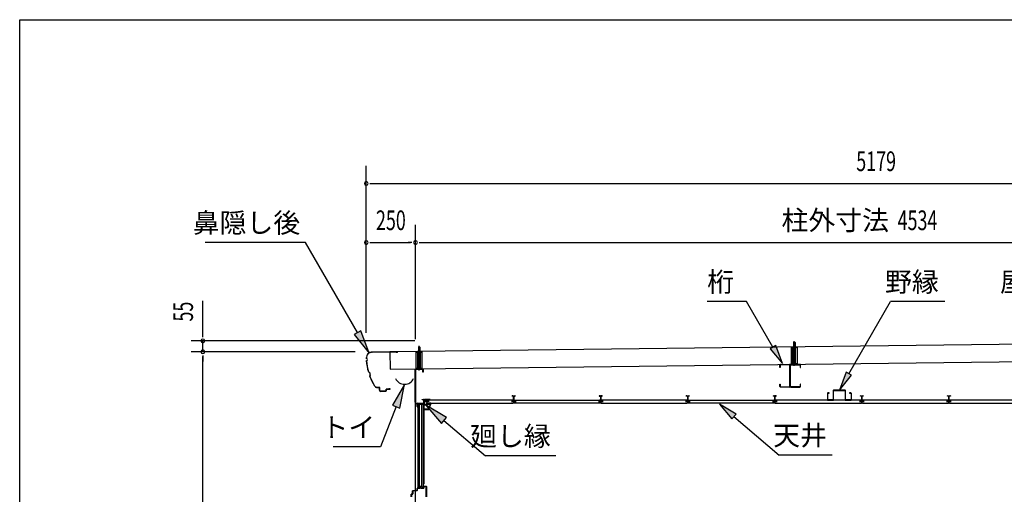
# Model space of a CAD drawing. Extents: x 543 to 20478, y 226 to 14052.
# Drawn here: x 543 to 5543, y 11641 to 14052 of the extents above; entities that cross this region are included whole.
import ezdxf
from ezdxf.enums import TextEntityAlignment as Align

# ---------------------------------------------------------------- set-up
doc = ezdxf.new("R2010")
doc.units = 0
doc.header["$LTSCALE"] = 50
doc.header["$MEASUREMENT"] = 0
doc.linetypes.add('1PL-S', pattern=[4, 2.5, -0.5, 0.5, -0.5])
doc.linetypes.add('HIDE-S', pattern=[1, 0.5, -0.5])
doc.layers.get('0').update_dxf_attribs({"linetype": 'CONTINUOUS'})
for name, color, linetype in [('002', 4, 'CONTINUOUS'), ('020', 3, 'CONTINUOUS'), ('109', 3, 'CONTINUOUS'), ('172', 3, 'CONTINUOUS'), ('1PL-S2', 1, '1PL-S'), ('223', 3, 'CONTINUOUS'), ('417', 3, 'CONTINUOUS'), ('503', 3, 'CONTINUOUS'), ('534', 4, 'CONTINUOUS'), ('545', 4, 'CONTINUOUS'), ('546', 4, 'CONTINUOUS'), ('571', 3, 'CONTINUOUS'), ('HIDE-S2', 1, 'HIDE-S'), ('HIKIDASHI', 6, 'CONTINUOUS'), ('SUNPOU', 4, 'CONTINUOUS'), ('U1', 3, 'CONTINUOUS'), ('U3', 6, 'CONTINUOUS'), ('WAKUSEN-01', 50, 'CONTINUOUS'), ('YANE', 3, 'CONTINUOUS')]:
    doc.layers.add(name, color=color, linetype=linetype)
doc.styles.add('00', font='ROMANS', dxfattribs={"width": 0.666667, "bigfont": 'BIGFONT'})
doc.styles.add('01', font='ROMANS', dxfattribs={"height": 3, "bigfont": 'BIGFONT'})

msp = doc.modelspace()

# ---------------------------------------------------------------- linework, layer by layer
at = {"color": 0, "linetype": 'ByBlock'}
msp.add_circle((4476, 12388.5), 2.5, dxfattribs=at)
for start, end in [(0.7007, 180.7007), (180.7007, 0.7007)]:
    msp.add_arc((4476, 12388.5), 1.25, start, end, dxfattribs=at)
at = {"layer": '002'}
msp.add_line((2552.7, 9611.2), (2552.7, 12275.2), dxfattribs=at)
at = {"layer": '020'}
for p, q in [((2551.2, 12108.9), (2551.2, 12274.2)), ((2552.7, 12274.2), (2552.7, 12108.9)), ((2554.2, 12277.2), (2589.2, 12277.2)), ((2589.2, 12275.7), (2554.2, 12275.7)), ((2590.7, 12262.2), (2590.7, 12274.2)), ((2592.2, 12262.2), (2590.7, 12262.2)), ((2592.2, 12274.2), (2592.2, 12262.2)), ((2560.9, 12097.3), (2552.5, 12105.7)), ((2553.5, 12106.8), (2561.9, 12098.4)), ((2562.7, 12086.5), (2562.7, 12102)), ((2564.2, 12103.5), (2593.7, 12103.5)), ((2593.7, 12102), (2564.7, 12102)), ((2586.7, 12121.5), (2586.7, 12123)), ((2586.7, 12123), (2593.7, 12123)), ((2593.7, 12121.5), (2586.7, 12121.5)), ((2595.2, 12105), (2595.2, 12120)), ((2596.7, 12120), (2596.7, 12105)), ((2561.2, 12086.5), (2561.2, 12096.6)), ((2564.2, 12101.5), (2564.2, 12086.5))]:
    msp.add_line(p, q, dxfattribs=at)
for centre, radius, start, end in [((2554.2, 12274.2), 3, 90, 180), ((2554.2, 12274.2), 1.5, 90, 180), ((2589.2, 12274.2), 3, 0, 90), ((2589.2, 12274.2), 1.5, 0, 90), ((2555.7, 12108.9), 4.5, 180, 225), ((2555.7, 12108.9), 3, 180, 225), ((2564.2, 12102), 1.5, 90, 180), ((2564.7, 12101.5), 0.5, 90, 180), ((2593.7, 12120), 3, 0, 90), ((2593.7, 12120), 1.5, 0, 90), ((2593.7, 12105), 1.5, 270, 360), ((2593.7, 12105), 3, 270, 0), ((2560.2, 12096.6), 1, 360, 45), ((2562.7, 12086.5), 1.5, 180, 0), ((2560.2, 12096.6), 2.5, 360, 45)]:
    msp.add_arc(centre, radius, start, end, dxfattribs=at)
at = {"layer": '109'}
for p, q in [((4403.8, 12285.7), (4403.8, 12297.4)), ((4405.4, 12285.7), (4403.8, 12285.7)), ((4405.4, 12297.4), (4405.4, 12285.7)), ((4407.1, 12300.7), (4453, 12300.7)), ((4453, 12299.1), (4407.1, 12299.1)), ((4454.7, 12189), (4454.7, 12297.4)), ((4456.3, 12297.4), (4456.3, 12189)), ((4456.3, 12297.4), (4456.3, 12189)), ((4457.9, 12189), (4457.9, 12297.4)), ((4505.5, 12300.7), (4459.6, 12300.7)), ((4459.6, 12299.1), (4505.5, 12299.1)), ((4507.2, 12297.4), (4507.2, 12285.7)), ((4507.2, 12285.7), (4508.8, 12285.7)), ((4508.8, 12285.7), (4508.8, 12297.4)), ((4403.8, 12189), (4403.8, 12200.7)), ((4403.8, 12200.7), (4405.4, 12200.7)), ((4405.4, 12200.7), (4405.4, 12189)), ((4407.1, 12187.3), (4453, 12187.3)), ((4453, 12185.7), (4407.1, 12185.7)), ((4505.5, 12187.3), (4459.6, 12187.3)), ((4459.6, 12185.7), (4505.5, 12185.7)), ((4508.8, 12200.7), (4507.2, 12200.7)), ((4507.2, 12200.7), (4507.2, 12189)), ((4508.8, 12189), (4508.8, 12200.7))]:
    msp.add_line(p, q, dxfattribs=at)
for centre, radius, start, end in [((4407.1, 12297.4), 3.3, 90, 180), ((4407.1, 12297.4), 1.7, 90, 180), ((4453, 12297.4), 3.3, 360, 90), ((4453, 12297.4), 1.7, 0, 90), ((4459.6, 12297.4), 3.3, 90, 180), ((4459.6, 12297.4), 1.7, 90, 180), ((4505.5, 12297.4), 3.3, 0, 90), ((4505.5, 12297.4), 1.7, 0, 90), ((4407.1, 12189), 3.3, 180, 270), ((4407.1, 12189), 1.7, 180, 270), ((4453, 12189), 3.3, 270, 0), ((4453, 12189), 1.7, 270, 360), ((4459.6, 12189), 3.3, 180, 270), ((4459.6, 12189), 1.7, 180, 270), ((4505.5, 12189), 3.3, 270, 0), ((4505.5, 12189), 1.7, 270, 360)]:
    msp.add_arc(centre, radius, start, end, dxfattribs=at)
at = {"layer": '172'}
for p, q in [((2624, 12104.7), (2607, 12101.7)), ((2607, 12101.7), (2613, 12096.7)), ((2617.8, 12102.1), (2624.1, 12103.2)), ((2618.5, 12101.4), (2617.8, 12102.1)), ((2631, 12104.7), (2624, 12104.7)), ((2624.1, 12103.2), (2629.5, 12103.2)), ((2629.5, 12103.2), (2629.5, 12100.7)), ((2631, 12098.2), (2631, 12104.7)), ((2597.5, 12075), (2597.5, 12071.7)), ((2597.5, 12071.7), (2620, 12071.7)), ((2599, 12073.2), (2599, 12075)), ((2619, 12073.2), (2599, 12073.2)), ((2612.2, 12100.6), (2615.4, 12101.2)), ((2613, 12100), (2612.2, 12100.6)), ((2613, 12096.7), (2613, 12100)), ((2617.2, 12100.6), (2617.3, 12100.5)), ((2629.5, 12098.5), (2619, 12073.2)), ((2623.2, 12100.7), (2620, 12100.7)), ((2620, 12071.7), (2631, 12098.2)), ((2620.2, 12099.2), (2623.2, 12099.2)), ((2629.5, 12100.7), (2626.2, 12100.7)), ((2626.2, 12099.2), (2629.5, 12099.2)), ((2629.5, 12099.2), (2629.5, 12098.5))]:
    msp.add_line(p, q, dxfattribs=at)
for centre, radius, start, end in [((2598.2, 12075), 0.75, 0, 180), ((2615.7, 12099.2), 2, 42.9889, 100.008), ((2620.2, 12103.2), 4, 222.9889, 270), ((2620, 12102.7), 2, 222.9889, 270), ((2623.2, 12100), 0.75, 270, 90), ((2626.2, 12100), 0.75, 90, 270)]:
    msp.add_arc(centre, radius, start, end, dxfattribs=at)
at = {"layer": '1PL-S2'}
for p, q in [((4476.3, 12293.8), (4476.3, 12421.4)), ((2571.2, 12270.3), (2571.2, 12397.9))]:
    msp.add_line(p, q, dxfattribs=at)
at = {"layer": '223'}
for p, q in [((2461.6, 12364.9), (2332.8, 12363.4)), ((2332.8, 12362.8), (2461.6, 12364.3)), ((2461.6, 12364.3), (2455.2, 12364.3)), ((2455.2, 12364.3), (2455.2, 12363.7)), ((2455.2, 12363.7), (2461.6, 12363.7)), ((2302.6, 12332.4), (2302.6, 12331)), ((2303.2, 12331.6), (2303.2, 12332.4)), ((2368.4, 12184.4), (2358.2, 12184.3)), ((2358.2, 12183.7), (2368.4, 12183.8)), ((2369.4, 12182.8), (2369.6, 12169.4)), ((2370.2, 12169.4), (2370, 12182.8)), ((2403, 12164.8), (2375.2, 12164.5)), ((2375.2, 12163.9), (2403, 12164.2)), ((2403.9, 12174.2), (2404, 12165.8)), ((2404.6, 12165.8), (2404.5, 12174.2)), ((2423.9, 12176.1), (2405.5, 12175.8)), ((2405.5, 12175.2), (2423.9, 12175.5)), ((2423.9, 12176.7), (2417.5, 12176.6)), ((2417.5, 12176.6), (2417.5, 12176)), ((2417.5, 12176), (2423.9, 12176.1))]:
    msp.add_line(p, q, dxfattribs=at)
for centre, radius, start, end in [((2333.2, 12332.8), 30.6, 90.7007, 180.7007), ((2333.2, 12332.8), 30, 90.7007, 180.7007), ((2461.6, 12364.3), 0.6, 270.7007, 90.7007), ((2302.7, 12325), 6, 270.7007, 90.7007), ((2603.8, 12347), 302.4, 185.3048, 196.0967), ((2302.7, 12325), 6.6, 276.338, 85.4848), ((2603.8, 12347), 301.8, 185.4222, 196.0379), ((2308.4, 12248.8), 15.1, 325.5279, 71.2427), ((2308.4, 12248.8), 15.7, 326.6766, 70.0939), ((2603.8, 12347), 302.4, 200.6739, 210.9971), ((2603.8, 12347), 301.8, 200.7327, 210.9971), ((2358, 12199.3), 15.6, 210.9971, 270.7007), ((2358, 12199.3), 15, 210.9971, 270.7007), ((2368.4, 12182.8), 1.6, 0.7007, 90.7007), ((2368.4, 12182.8), 1, 0.7007, 90.7007), ((2375.2, 12169.5), 5.6, 180.7007, 270.7007), ((2375.2, 12169.5), 5, 180.7007, 270.7007), ((2403, 12165.8), 1.6, 270.7007, 0.7007), ((2403, 12165.8), 1, 270.7007, 0.7007), ((2405.5, 12174.2), 1.6, 90.7007, 180.7007), ((2405.5, 12174.2), 1, 90.7007, 180.7007), ((2423.9, 12176.1), 0.6, 270.7007, 90.7007)]:
    msp.add_arc(centre, radius, start, end, dxfattribs=at)
at = {"layer": '417'}
for p, q in [((2538.2, 11643.7), (2538.2, 11657.7)), ((2539.2, 11657.7), (2539.2, 11643.7)), ((2540.2, 11659.7), (2559.7, 11659.7)), ((2559.7, 11658.7), (2540.2, 11658.7)), ((2560.7, 11660.7), (2560.7, 11669.7)), ((2561.7, 11669.7), (2561.7, 11660.7)), ((2562.7, 11671.7), (2573.7, 11671.7)), ((2574.4, 11670.7), (2562.7, 11670.7)), ((2573.7, 11671.7), (2574.8, 11675.6)), ((2575.7, 11674.9), (2574.4, 11670.7)), ((2577.9, 11670.7), (2576.6, 11674.9)), ((2577.5, 11675.6), (2578.7, 11671.7)), ((2592.7, 11670.7), (2577.9, 11670.7)), ((2578.7, 11671.7), (2592.7, 11671.7)), ((2593.7, 11672.7), (2593.7, 11679.7)), ((2594.7, 11679.7), (2594.7, 11672.7)), ((2595.7, 11681.7), (2606.7, 11681.7)), ((2606.7, 11680.7), (2595.7, 11680.7)), ((2607.7, 11627.7), (2607.7, 11679.7)), ((2608.7, 11679.7), (2608.7, 11627.7)), ((2531.2, 11627.7), (2531.2, 11640.7)), ((2532.2, 11640.7), (2532.2, 11627.7)), ((2533.2, 11642.7), (2537.2, 11642.7)), ((2537.2, 11641.7), (2533.2, 11641.7))]:
    msp.add_line(p, q, dxfattribs=at)
for centre, radius, start, end in [((2540.2, 11657.7), 2, 90, 180), ((2540.2, 11657.7), 1, 90, 180), ((2559.7, 11660.7), 2, 270, 0), ((2559.7, 11660.7), 1, 270, 0), ((2562.7, 11669.7), 2, 90, 180), ((2562.7, 11669.7), 1, 90, 180), ((2576.3, 11675.2), 1.5, 94.4371, 163.3008), ((2576.2, 11674.8), 0.5, 16.6992, 163.3008), ((2576, 11675.2), 1.5, 16.6992, 85.5629), ((2592.7, 11672.7), 2, 270, 0), ((2592.7, 11672.7), 1, 270, 0), ((2595.7, 11679.7), 2, 90, 180), ((2595.7, 11679.7), 1, 90, 180), ((2606.7, 11679.7), 2, 360, 90), ((2606.7, 11679.7), 1, 0, 90), ((2533.2, 11640.7), 2, 90, 180), ((2533.2, 11640.7), 1, 90, 180), ((2537.2, 11643.7), 2, 270, 0), ((2537.2, 11643.7), 1, 270, 0)]:
    msp.add_arc(centre, radius, start, end, dxfattribs=at)
at = {"layer": '503'}
for p, q in [((4644.5, 12153.1), (4644.5, 12121.3)), ((4646.1, 12121.3), (4646.1, 12153.1)), ((4654.5, 12155.7), (4647.1, 12155.7)), ((4647.1, 12154.1), (4654.5, 12154.1)), ((4654.5, 12154.1), (4654.5, 12155.7)), ((4674.5, 12167.6), (4674.5, 12121.3)), ((4676.1, 12121.3), (4676.1, 12167.6)), ((4733.9, 12170.2), (4677.1, 12170.2)), ((4677.1, 12168.6), (4733.9, 12168.6)), ((4734.9, 12167.6), (4734.9, 12121.3)), ((4736.5, 12121.3), (4736.5, 12167.6)), ((4763.9, 12155.7), (4756.5, 12155.7)), ((4756.5, 12155.7), (4756.5, 12154.1)), ((4756.5, 12154.1), (4763.9, 12154.1)), ((4764.9, 12153.1), (4764.9, 12121.3)), ((4766.5, 12121.3), (4766.5, 12153.1)), ((4673.5, 12120.3), (4647.1, 12120.3)), ((4647.1, 12118.7), (4673.5, 12118.7)), ((4763.9, 12120.3), (4737.5, 12120.3)), ((4737.5, 12118.7), (4763.9, 12118.7))]:
    msp.add_line(p, q, dxfattribs=at)
for centre, radius, start, end in [((4647.1, 12153.1), 2.6, 90, 180), ((4647.1, 12153.1), 1, 90, 180), ((4677.1, 12167.6), 2.6, 90, 180), ((4677.1, 12167.6), 1, 90, 180), ((4733.9, 12167.6), 2.6, 0, 90), ((4733.9, 12167.6), 1, 360, 90), ((4763.9, 12153.1), 2.6, 0, 90), ((4763.9, 12153.1), 1, 360, 90), ((4647.1, 12121.3), 2.6, 180, 270), ((4647.1, 12121.3), 1, 180, 270), ((4673.5, 12121.3), 1, 270, 360), ((4673.5, 12121.3), 2.6, 270, 0), ((4737.5, 12121.3), 2.6, 180, 270), ((4737.5, 12121.3), 1, 180, 270), ((4763.9, 12121.3), 2.6, 270, 0), ((4763.9, 12121.3), 1, 270, 0)]:
    msp.add_arc(centre, radius, start, end, dxfattribs=at)
at = {"layer": '534'}
for p, q in [((3042.3, 12112.9), (3050.1, 12112.9)), ((3061.1, 12112.3), (3042.3, 12112.3)), ((3042.3, 12112.3), (3061.1, 12112.3)), ((3061.1, 12111.7), (3042.3, 12111.7)), ((3044.2, 12138.7), (3044.2, 12141)), ((3044.8, 12138.7), (3044.2, 12138.7)), ((3044.8, 12141), (3044.8, 12138.7)), ((3046.3, 12140.3), (3044.9, 12141)), ((3045.2, 12141.6), (3046.5, 12140.8)), ((3047, 12140.7), (3050.1, 12140.7)), ((3050.1, 12140.1), (3047, 12140.1)), ((3051.1, 12123.8), (3051.1, 12139.1)), ((3051.1, 12113.9), (3051.1, 12117.5)), ((3051.7, 12139.1), (3051.7, 12123.8)), ((3051.7, 12123.8), (3051.7, 12139.1)), ((3051.7, 12117.5), (3051.7, 12113.9)), ((3051.7, 12113.9), (3051.7, 12117.5)), ((3052.3, 12139.1), (3052.3, 12123.8)), ((3052.3, 12117.5), (3052.3, 12113.9)), ((3053.3, 12140.7), (3056.3, 12140.7)), ((3056.3, 12140.1), (3053.3, 12140.1)), ((3053.3, 12112.9), (3061.1, 12112.9)), ((3056.8, 12140.8), (3058.1, 12141.6)), ((3058.4, 12141), (3057.1, 12140.3)), ((3058.6, 12138.7), (3058.6, 12141)), ((3059.2, 12138.7), (3058.6, 12138.7)), ((3059.2, 12141), (3059.2, 12138.7)), ((3492.1, 12112.9), (3484.3, 12112.9)), ((3484.3, 12112.3), (3503.1, 12112.3)), ((3503.1, 12112.3), (3484.3, 12112.3)), ((3484.3, 12111.7), (3503.1, 12111.7)), ((3486.2, 12141), (3486.2, 12138.7)), ((3486.2, 12138.7), (3486.8, 12138.7)), ((3486.8, 12138.7), (3486.8, 12141)), ((3486.9, 12141), (3488.3, 12140.3)), ((3488.5, 12140.8), (3487.2, 12141.6)), ((3492.1, 12140.7), (3489, 12140.7)), ((3489, 12140.1), (3492.1, 12140.1)), ((3493.1, 12139.1), (3493.1, 12123.8)), ((3493.1, 12117.5), (3493.1, 12113.9)), ((3493.7, 12123.8), (3493.7, 12139.1)), ((3493.7, 12139.1), (3493.7, 12123.8)), ((3493.7, 12113.9), (3493.7, 12117.5)), ((3493.7, 12117.5), (3493.7, 12113.9)), ((3494.3, 12123.8), (3494.3, 12139.1)), ((3494.3, 12113.9), (3494.3, 12117.5)), ((3498.3, 12140.7), (3495.3, 12140.7)), ((3495.3, 12140.1), (3498.3, 12140.1)), ((3503.1, 12112.9), (3495.3, 12112.9)), ((3500.1, 12141.6), (3498.8, 12140.8)), ((3499.1, 12140.3), (3500.4, 12141)), ((3500.6, 12141), (3500.6, 12138.7)), ((3500.6, 12138.7), (3501.2, 12138.7)), ((3501.2, 12138.7), (3501.2, 12141)), ((3926.3, 12112.9), (3934.1, 12112.9)), ((3945.1, 12112.3), (3926.3, 12112.3)), ((3926.3, 12112.3), (3945.1, 12112.3)), ((3945.1, 12111.7), (3926.3, 12111.7)), ((3928.2, 12138.7), (3928.2, 12141)), ((3928.8, 12138.7), (3928.2, 12138.7)), ((3928.8, 12141), (3928.8, 12138.7)), ((3930.3, 12140.3), (3928.9, 12141)), ((3929.2, 12141.6), (3930.5, 12140.8)), ((3931, 12140.7), (3934.1, 12140.7)), ((3934.1, 12140.1), (3931, 12140.1)), ((3935.1, 12123.8), (3935.1, 12139.1)), ((3935.1, 12113.9), (3935.1, 12117.5)), ((3935.7, 12139.1), (3935.7, 12123.8)), ((3935.7, 12123.8), (3935.7, 12139.1)), ((3935.7, 12117.5), (3935.7, 12113.9)), ((3935.7, 12113.9), (3935.7, 12117.5)), ((3936.3, 12139.1), (3936.3, 12123.8)), ((3936.3, 12117.5), (3936.3, 12113.9)), ((3937.3, 12140.7), (3940.3, 12140.7)), ((3940.3, 12140.1), (3937.3, 12140.1)), ((3937.3, 12112.9), (3945.1, 12112.9)), ((3940.8, 12140.8), (3942.1, 12141.6)), ((3942.4, 12141), (3941.1, 12140.3)), ((3942.6, 12138.7), (3942.6, 12141)), ((3943.2, 12138.7), (3942.6, 12138.7)), ((3943.2, 12141), (3943.2, 12138.7)), ((4376.1, 12112.9), (4368.3, 12112.9)), ((4368.3, 12112.3), (4387.1, 12112.3)), ((4387.1, 12112.3), (4368.3, 12112.3)), ((4368.3, 12111.7), (4387.1, 12111.7)), ((4370.2, 12141), (4370.2, 12138.7)), ((4370.2, 12138.7), (4370.8, 12138.7)), ((4370.8, 12138.7), (4370.8, 12141)), ((4370.9, 12141), (4372.3, 12140.3)), ((4372.5, 12140.8), (4371.2, 12141.6)), ((4376.1, 12140.7), (4373, 12140.7)), ((4373, 12140.1), (4376.1, 12140.1)), ((4377.1, 12139.1), (4377.1, 12123.8)), ((4377.1, 12117.5), (4377.1, 12113.9)), ((4377.7, 12139.1), (4377.7, 12123.8)), ((4377.7, 12123.8), (4377.7, 12139.1)), ((4377.7, 12117.5), (4377.7, 12113.9)), ((4377.7, 12113.9), (4377.7, 12117.5)), ((4378.3, 12123.8), (4378.3, 12139.1)), ((4378.3, 12113.9), (4378.3, 12117.5)), ((4382.3, 12140.7), (4379.3, 12140.7)), ((4379.3, 12140.1), (4382.3, 12140.1)), ((4387.1, 12112.9), (4379.3, 12112.9)), ((4384.1, 12141.6), (4382.8, 12140.8)), ((4383.1, 12140.3), (4384.4, 12141)), ((4384.6, 12141), (4384.6, 12138.7)), ((4384.6, 12138.7), (4385.2, 12138.7)), ((4385.2, 12138.7), (4385.2, 12141)), ((4810.3, 12112.9), (4818.1, 12112.9)), ((4829.1, 12112.3), (4810.3, 12112.3)), ((4810.3, 12112.3), (4829.1, 12112.3)), ((4829.1, 12111.7), (4810.3, 12111.7)), ((4812.2, 12138.7), (4812.2, 12141)), ((4812.8, 12138.7), (4812.2, 12138.7)), ((4812.8, 12141), (4812.8, 12138.7)), ((4814.3, 12140.3), (4812.9, 12141)), ((4813.2, 12141.6), (4814.5, 12140.8)), ((4815, 12140.7), (4818.1, 12140.7)), ((4818.1, 12140.1), (4815, 12140.1)), ((4819.1, 12123.8), (4819.1, 12139.1)), ((4819.1, 12113.9), (4819.1, 12117.5)), ((4819.7, 12139.1), (4819.7, 12123.8)), ((4819.7, 12123.8), (4819.7, 12139.1)), ((4819.7, 12117.5), (4819.7, 12113.9)), ((4819.7, 12113.9), (4819.7, 12117.5)), ((4820.3, 12139.1), (4820.3, 12123.8)), ((4820.3, 12117.5), (4820.3, 12113.9)), ((4821.3, 12140.7), (4824.3, 12140.7)), ((4824.3, 12140.1), (4821.3, 12140.1)), ((4821.3, 12112.9), (4829.1, 12112.9)), ((4824.8, 12140.8), (4826.1, 12141.6)), ((4826.4, 12141), (4825.1, 12140.3)), ((4826.6, 12138.7), (4826.6, 12141)), ((4827.2, 12138.7), (4826.6, 12138.7)), ((4827.2, 12141), (4827.2, 12138.7)), ((5252.3, 12112.9), (5260.1, 12112.9)), ((5271.1, 12112.3), (5252.3, 12112.3)), ((5252.3, 12112.3), (5271.1, 12112.3)), ((5271.1, 12111.7), (5252.3, 12111.7)), ((5254.2, 12138.7), (5254.2, 12141)), ((5254.8, 12138.7), (5254.2, 12138.7)), ((5254.8, 12141), (5254.8, 12138.7)), ((5256.3, 12140.3), (5254.9, 12141)), ((5255.2, 12141.6), (5256.5, 12140.8)), ((5257, 12140.7), (5260.1, 12140.7)), ((5260.1, 12140.1), (5257, 12140.1)), ((5261.1, 12123.8), (5261.1, 12139.1)), ((5261.1, 12113.9), (5261.1, 12117.5)), ((5261.7, 12139.1), (5261.7, 12123.8)), ((5261.7, 12123.8), (5261.7, 12139.1)), ((5261.7, 12117.5), (5261.7, 12113.9)), ((5261.7, 12113.9), (5261.7, 12117.5)), ((5262.3, 12139.1), (5262.3, 12123.8)), ((5262.3, 12117.5), (5262.3, 12113.9)), ((5263.3, 12140.7), (5266.3, 12140.7)), ((5266.3, 12140.1), (5263.3, 12140.1)), ((5263.3, 12112.9), (5271.1, 12112.9)), ((5266.8, 12140.8), (5268.1, 12141.6)), ((5268.4, 12141), (5267.1, 12140.3)), ((5268.6, 12138.7), (5268.6, 12141)), ((5269.2, 12138.7), (5268.6, 12138.7)), ((5269.2, 12141), (5269.2, 12138.7))]:
    msp.add_line(p, q, dxfattribs=at)
for centre, radius, start, end in [((3042.3, 12112.3), 0.6, 90, 270), ((3044.9, 12141), 0.7, 61.6526, 180), ((3044.9, 12141), 0.1, 61.6526, 180), ((3047, 12141.7), 1.6, 241.6526, 270), ((3047, 12141.7), 1, 241.6526, 270), ((3051.7, 12120.7), 2.5, 117.2029, 242.7971), ((3051.7, 12120.7), 1.9, 117.2029, 242.7971), ((3050.1, 12139.1), 1.6, 0, 90), ((3050.1, 12139.1), 1, 0, 90), ((3050.1, 12113.9), 1, 270, 0), ((3050.1, 12113.9), 1.6, 270, 0), ((3050.1, 12123.8), 1, 297.2029, 0), ((3050.1, 12117.5), 1, 0, 62.7971), ((3050.1, 12123.8), 1.6, 297.2029, 0), ((3050.1, 12117.5), 1.6, 0, 62.7971), ((3053.3, 12139.1), 1.6, 90, 180), ((3053.3, 12123.8), 1.6, 180, 242.7971), ((3053.3, 12117.5), 1.6, 117.2029, 180), ((3053.3, 12113.9), 1.6, 180, 270), ((3053.3, 12139.1), 1, 90, 180), ((3053.3, 12123.8), 1, 180, 242.7971), ((3053.3, 12117.5), 1, 117.2029, 180), ((3053.3, 12113.9), 1, 180, 270), ((3051.7, 12120.7), 1.9, 297.2029, 62.7971), ((3051.7, 12120.7), 2.5, 297.2029, 62.7971), ((3056.3, 12141.7), 1, 270, 298.3474), ((3056.3, 12141.7), 1.6, 270, 298.3474), ((3058.5, 12141), 0.7, 0, 118.3474), ((3058.5, 12141), 0.1, 0, 118.3474), ((3061.1, 12112.3), 0.6, 270, 90), ((3484.3, 12112.3), 0.6, 90, 270), ((3486.9, 12141), 0.7, 61.6526, 180), ((3486.9, 12141), 0.1, 61.6526, 180), ((3489, 12141.7), 1.6, 241.6526, 270), ((3489, 12141.7), 1, 241.6526, 270), ((3493.7, 12120.7), 2.5, 117.2029, 242.7971), ((3493.7, 12120.7), 1.9, 117.2029, 242.7971), ((3492.1, 12139.1), 1.6, 0, 90), ((3492.1, 12139.1), 1, 0, 90), ((3492.1, 12113.9), 1.6, 270, 0), ((3492.1, 12113.9), 1, 270, 0), ((3492.1, 12123.8), 1, 297.2029, 0), ((3492.1, 12117.5), 1, 0, 62.7971), ((3492.1, 12123.8), 1.6, 297.2029, 0), ((3492.1, 12117.5), 1.6, 0, 62.7971), ((3495.3, 12139.1), 1.6, 90, 180), ((3495.3, 12123.8), 1.6, 180, 242.7971), ((3495.3, 12117.5), 1.6, 117.2029, 180), ((3495.3, 12113.9), 1.6, 180, 270), ((3495.3, 12139.1), 1, 90, 180), ((3495.3, 12123.8), 1, 180, 242.7971), ((3495.3, 12117.5), 1, 117.2029, 180), ((3495.3, 12113.9), 1, 180, 270), ((3493.7, 12120.7), 1.9, 297.2029, 62.7971), ((3493.7, 12120.7), 2.5, 297.2029, 62.7971), ((3498.3, 12141.7), 1, 270, 298.3474), ((3498.3, 12141.7), 1.6, 270, 298.3474), ((3500.5, 12141), 0.7, 0, 118.3474), ((3500.5, 12141), 0.1, 0, 118.3474), ((3503.1, 12112.3), 0.6, 270, 90), ((3926.3, 12112.3), 0.6, 90, 270), ((3928.9, 12141), 0.7, 61.6526, 180), ((3928.9, 12141), 0.1, 61.6526, 180), ((3931, 12141.7), 1.6, 241.6526, 270), ((3931, 12141.7), 1, 241.6526, 270), ((3935.7, 12120.7), 2.5, 117.2029, 242.7971), ((3935.7, 12120.7), 1.9, 117.2029, 242.7971), ((3934.1, 12139.1), 1.6, 0, 90), ((3934.1, 12139.1), 1, 0, 90), ((3934.1, 12113.9), 1, 270, 0), ((3934.1, 12113.9), 1.6, 270, 0), ((3934.1, 12123.8), 1, 297.2029, 0), ((3934.1, 12117.5), 1, 0, 62.7971), ((3934.1, 12123.8), 1.6, 297.2029, 0), ((3934.1, 12117.5), 1.6, 0, 62.7971), ((3937.3, 12139.1), 1.6, 90, 180), ((3937.3, 12123.8), 1.6, 180, 242.7971), ((3937.3, 12117.5), 1.6, 117.2029, 180), ((3937.3, 12113.9), 1.6, 180, 270), ((3937.3, 12139.1), 1, 90, 180), ((3937.3, 12123.8), 1, 180, 242.7971), ((3937.3, 12117.5), 1, 117.2029, 180), ((3937.3, 12113.9), 1, 180, 270), ((3935.7, 12120.7), 1.9, 297.2029, 62.7971), ((3935.7, 12120.7), 2.5, 297.2029, 62.7971), ((3940.3, 12141.7), 1, 270, 298.3474), ((3940.3, 12141.7), 1.6, 270, 298.3474), ((3942.5, 12141), 0.7, 0, 118.3474), ((3942.5, 12141), 0.1, 0, 118.3474), ((3945.1, 12112.3), 0.6, 270, 90), ((4368.3, 12112.3), 0.6, 90, 270), ((4370.9, 12141), 0.7, 61.6526, 180), ((4370.9, 12141), 0.1, 61.6526, 180), ((4373, 12141.7), 1.6, 241.6526, 270), ((4373, 12141.7), 1, 241.6526, 270), ((4377.7, 12120.7), 2.5, 117.2029, 242.7971), ((4377.7, 12120.7), 1.9, 117.2029, 242.7971), ((4376.1, 12139.1), 1.6, 0, 90), ((4376.1, 12139.1), 1, 0, 90), ((4376.1, 12113.9), 1, 270, 0), ((4376.1, 12113.9), 1.6, 270, 0), ((4376.1, 12123.8), 1, 297.2029, 0), ((4376.1, 12117.5), 1, 0, 62.7971), ((4376.1, 12123.8), 1.6, 297.2029, 0), ((4376.1, 12117.5), 1.6, 0, 62.7971), ((4379.3, 12139.1), 1.6, 90, 180), ((4379.3, 12123.8), 1.6, 180, 242.7971), ((4379.3, 12117.5), 1.6, 117.2029, 180), ((4379.3, 12113.9), 1.6, 180, 270), ((4379.3, 12139.1), 1, 90, 180), ((4379.3, 12123.8), 1, 180, 242.7971), ((4379.3, 12117.5), 1, 117.2029, 180), ((4379.3, 12113.9), 1, 180, 270), ((4377.7, 12120.7), 1.9, 297.2029, 62.7971), ((4377.7, 12120.7), 2.5, 297.2029, 62.7971), ((4382.3, 12141.7), 1, 270, 298.3474), ((4382.3, 12141.7), 1.6, 270, 298.3474), ((4384.5, 12141), 0.7, 0, 118.3474), ((4384.5, 12141), 0.1, 0, 118.3474), ((4387.1, 12112.3), 0.6, 270, 90), ((4810.3, 12112.3), 0.6, 90, 270), ((4812.9, 12141), 0.7, 61.6526, 180), ((4812.9, 12141), 0.1, 61.6526, 180), ((4815, 12141.7), 1.6, 241.6526, 270), ((4815, 12141.7), 1, 241.6526, 270), ((4819.7, 12120.7), 2.5, 117.2029, 242.7971), ((4819.7, 12120.7), 1.9, 117.2029, 242.7971), ((4818.1, 12139.1), 1.6, 0, 90), ((4818.1, 12139.1), 1, 0, 90), ((4818.1, 12113.9), 1, 270, 0), ((4818.1, 12113.9), 1.6, 270, 0), ((4818.1, 12123.8), 1, 297.2029, 0), ((4818.1, 12117.5), 1, 0, 62.7971), ((4818.1, 12123.8), 1.6, 297.2029, 0), ((4818.1, 12117.5), 1.6, 0, 62.7971), ((4821.3, 12139.1), 1.6, 90, 180), ((4821.3, 12123.8), 1.6, 180, 242.7971), ((4821.3, 12117.5), 1.6, 117.2029, 180), ((4821.3, 12113.9), 1.6, 180, 270), ((4821.3, 12139.1), 1, 90, 180), ((4821.3, 12123.8), 1, 180, 242.7971), ((4821.3, 12117.5), 1, 117.2029, 180), ((4821.3, 12113.9), 1, 180, 270), ((4819.7, 12120.7), 1.9, 297.2029, 62.7971), ((4819.7, 12120.7), 2.5, 297.2029, 62.7971), ((4824.3, 12141.7), 1, 270, 298.3474), ((4824.3, 12141.7), 1.6, 270, 298.3474), ((4826.5, 12141), 0.7, 0, 118.3474), ((4826.5, 12141), 0.1, 0, 118.3474), ((4829.1, 12112.3), 0.6, 270, 90), ((5252.3, 12112.3), 0.6, 90, 270), ((5254.9, 12141), 0.7, 61.6526, 180), ((5254.9, 12141), 0.1, 61.6526, 180), ((5257, 12141.7), 1.6, 241.6526, 270), ((5257, 12141.7), 1, 241.6526, 270), ((5261.7, 12120.7), 2.5, 117.2029, 242.7971), ((5261.7, 12120.7), 1.9, 117.2029, 242.7971), ((5260.1, 12139.1), 1.6, 0, 90), ((5260.1, 12139.1), 1, 0, 90), ((5260.1, 12113.9), 1, 270, 0), ((5260.1, 12113.9), 1.6, 270, 0), ((5260.1, 12123.8), 1, 297.2029, 0), ((5260.1, 12117.5), 1, 0, 62.7971), ((5260.1, 12123.8), 1.6, 297.2029, 0), ((5260.1, 12117.5), 1.6, 0, 62.7971), ((5263.3, 12139.1), 1.6, 90, 180), ((5263.3, 12123.8), 1.6, 180, 242.7971), ((5263.3, 12117.5), 1.6, 117.2029, 180), ((5263.3, 12113.9), 1.6, 180, 270), ((5263.3, 12139.1), 1, 90, 180), ((5263.3, 12123.8), 1, 180, 242.7971), ((5263.3, 12117.5), 1, 117.2029, 180), ((5263.3, 12113.9), 1, 180, 270), ((5261.7, 12120.7), 1.9, 297.2029, 62.7971), ((5261.7, 12120.7), 2.5, 297.2029, 62.7971), ((5266.3, 12141.7), 1, 270, 298.3474), ((5266.3, 12141.7), 1.6, 270, 298.3474), ((5268.5, 12141), 0.7, 0, 118.3474), ((5268.5, 12141), 0.1, 0, 118.3474), ((5271.1, 12112.3), 0.6, 270, 90)]:
    msp.add_arc(centre, radius, start, end, dxfattribs=at)
at = {"layer": '545'}
for p, q in [((2597.5, 12096.7), (2597.5, 12119.7)), ((2598.5, 12119.7), (2598.5, 12096.7)), ((2599, 12121.2), (2607, 12121.2)), ((2607, 12120.2), (2599, 12120.2)), ((2607.5, 12111.2), (2607.5, 12119.7)), ((2608.5, 12111.2), (2607.5, 12111.2)), ((2608.5, 12119.7), (2608.5, 12111.2)), ((2599, 12096.2), (2613, 12096.2)), ((2613, 12095.2), (2599, 12095.2)), ((2613.5, 12096.7), (2613.5, 12097.7)), ((2614.5, 12097.7), (2614.5, 12096.7)), ((2615, 12099.2), (2627.7, 12099.2)), ((2626.8, 12098.2), (2615, 12098.2)), ((2624.6, 12094.7), (2626.8, 12098.2)), ((2625.5, 12094.2), (2624.6, 12094.7)), ((2628.1, 12098.5), (2625.5, 12094.2))]:
    msp.add_line(p, q, dxfattribs=at)
for centre, radius, start, end in [((2599, 12119.7), 1.5, 90, 180), ((2599, 12119.7), 0.5, 90, 180), ((2607, 12119.7), 1.5, 360, 90), ((2607, 12119.7), 0.5, 360, 90), ((2599, 12096.7), 1.5, 180, 270), ((2599, 12096.7), 0.5, 180, 270), ((2613, 12096.7), 1.5, 270, 0), ((2613, 12096.7), 0.5, 270, 0), ((2615, 12097.7), 1.5, 90, 180), ((2615, 12097.7), 0.5, 90, 180), ((2627.7, 12098.7), 0.5, 333.4349, 90)]:
    msp.add_arc(centre, radius, start, end, dxfattribs=at)
at = {"layer": '546'}
for p, q in [((2596.7, 12120.5), (2596.7, 12102)), ((2596.7, 12102), (2597.5, 12102)), ((2597.5, 12102), (2597.5, 12120.5)), ((2625.9, 12122.8), (2597.7, 12122.8)), ((2597.7, 12122.8), (2597.7, 12122)), ((2597.7, 12122), (2625.9, 12122)), ((2598.2, 12121.2), (2625.9, 12121.2))]:
    msp.add_line(p, q, dxfattribs=at)
for centre, radius, start, end in [((2598.2, 12120.5), 1.5, 90, 180), ((2598.2, 12120.5), 0.7, 90, 180), ((2625.9, 12122), 0.8, 270, 90)]:
    msp.add_arc(centre, radius, start, end, dxfattribs=at)
at = {"layer": '571'}
for p, q in [((2621.7, 12111.5), (2609.7, 12111.5)), ((2609.7, 12111.5), (2609.7, 12107.2)), ((2609.7, 12107.2), (2612.2, 12104.7)), ((3049.5, 12119.7), (2611.9, 12119.7)), ((2611.9, 12119.7), (2611.9, 12112.9)), ((2611.9, 12112.9), (2621.7, 12112.9)), ((2612.2, 12104.7), (3049.2, 12104.7)), ((2621.7, 12112.9), (2621.7, 12111.5)), ((3039.7, 12111.5), (3039.7, 12112.9)), ((3039.7, 12112.9), (3049.5, 12112.9)), ((3051.7, 12111.5), (3039.7, 12111.5)), ((3049.2, 12104.7), (3051.7, 12107.2)), ((3049.5, 12112.9), (3049.5, 12119.7)), ((3051.7, 12107.2), (3051.7, 12111.5)), ((3051.7, 12111.5), (3063.7, 12111.5)), ((3051.7, 12107.2), (3051.7, 12111.5)), ((3054.2, 12104.7), (3051.7, 12107.2)), ((3053.9, 12112.9), (3053.9, 12119.7)), ((3053.9, 12119.7), (3491.5, 12119.7)), ((3063.7, 12112.9), (3053.9, 12112.9)), ((3491.2, 12104.7), (3054.2, 12104.7)), ((3063.7, 12111.5), (3063.7, 12112.9)), ((3491.5, 12112.9), (3481.7, 12112.9)), ((3481.7, 12112.9), (3481.7, 12111.5)), ((3481.7, 12111.5), (3493.7, 12111.5)), ((3493.7, 12107.2), (3491.2, 12104.7)), ((3491.5, 12119.7), (3491.5, 12112.9)), ((3493.7, 12111.5), (3493.7, 12107.2)), ((3505.7, 12111.5), (3493.7, 12111.5)), ((3493.7, 12111.5), (3493.7, 12107.2)), ((3493.7, 12107.2), (3496.2, 12104.7)), ((3933.5, 12119.7), (3495.9, 12119.7)), ((3495.9, 12119.7), (3495.9, 12112.9)), ((3495.9, 12112.9), (3505.7, 12112.9)), ((3496.2, 12104.7), (3933.2, 12104.7)), ((3505.7, 12112.9), (3505.7, 12111.5)), ((3923.7, 12111.5), (3923.7, 12112.9)), ((3923.7, 12112.9), (3933.5, 12112.9)), ((3935.7, 12111.5), (3923.7, 12111.5)), ((3933.2, 12104.7), (3935.7, 12107.2)), ((3933.5, 12112.9), (3933.5, 12119.7)), ((3935.7, 12107.2), (3935.7, 12111.5)), ((3935.7, 12111.5), (3947.7, 12111.5)), ((3935.7, 12107.2), (3935.7, 12111.5)), ((3938.2, 12104.7), (3935.7, 12107.2)), ((3937.9, 12112.9), (3937.9, 12119.7)), ((3937.9, 12119.7), (4375.5, 12119.7)), ((3947.7, 12112.9), (3937.9, 12112.9)), ((4375.2, 12104.7), (3938.2, 12104.7)), ((3947.7, 12111.5), (3947.7, 12112.9)), ((4375.5, 12112.9), (4365.7, 12112.9)), ((4365.7, 12112.9), (4365.7, 12111.5)), ((4365.7, 12111.5), (4377.7, 12111.5)), ((4377.7, 12107.2), (4375.2, 12104.7)), ((4375.5, 12119.7), (4375.5, 12112.9)), ((4377.7, 12111.5), (4377.7, 12107.2)), ((4389.7, 12111.5), (4377.7, 12111.5)), ((4377.7, 12111.5), (4377.7, 12107.2)), ((4377.7, 12107.2), (4380.2, 12104.7)), ((4817.5, 12119.7), (4379.9, 12119.7)), ((4379.9, 12119.7), (4379.9, 12112.9)), ((4379.9, 12112.9), (4389.7, 12112.9)), ((4380.2, 12104.7), (4817.2, 12104.7)), ((4389.7, 12112.9), (4389.7, 12111.5)), ((4807.7, 12111.5), (4807.7, 12112.9)), ((4807.7, 12112.9), (4817.5, 12112.9)), ((4819.7, 12111.5), (4807.7, 12111.5)), ((4817.2, 12104.7), (4819.7, 12107.2)), ((4817.5, 12112.9), (4817.5, 12119.7)), ((4831.7, 12111.5), (4819.7, 12111.5)), ((4819.7, 12111.5), (4819.7, 12107.2)), ((4819.7, 12107.2), (4819.7, 12111.5)), ((4819.7, 12107.2), (4822.2, 12104.7)), ((5259.5, 12119.7), (4821.9, 12119.7)), ((4821.9, 12119.7), (4821.9, 12112.9)), ((4821.9, 12112.9), (4831.7, 12112.9)), ((4822.2, 12104.7), (5259.2, 12104.7)), ((4831.7, 12112.9), (4831.7, 12111.5)), ((5249.7, 12111.5), (5249.7, 12112.9)), ((5249.7, 12112.9), (5259.5, 12112.9)), ((5261.7, 12111.5), (5249.7, 12111.5)), ((5259.2, 12104.7), (5261.7, 12107.2)), ((5259.5, 12112.9), (5259.5, 12119.7)), ((5261.7, 12107.2), (5261.7, 12111.5)), ((5273.7, 12111.5), (5261.7, 12111.5)), ((5261.7, 12111.5), (5261.7, 12107.2)), ((5261.7, 12107.2), (5264.2, 12104.7)), ((5701.5, 12119.7), (5263.9, 12119.7)), ((5263.9, 12119.7), (5263.9, 12112.9)), ((5263.9, 12112.9), (5273.7, 12112.9)), ((5264.2, 12104.7), (5701.2, 12104.7)), ((5273.7, 12112.9), (5273.7, 12111.5))]:
    msp.add_line(p, q, dxfattribs=at)
at = {"layer": 'HIDE-S2'}
for p, q in [((2556.7, 12362.9), (2585.7, 12362.9)), ((4461.8, 12386.4), (4490.8, 12386.4))]:
    msp.add_line(p, q, dxfattribs=at)
at = {"layer": 'HIKIDASHI'}
for p, q in [((1993.5, 12920.2), (1483.8, 12920.2)), ((2257.9, 12462.2), (1993.5, 12920.2)), ((4234.3, 12620.2), (4034.5, 12620.2)), ((4368.4, 12388.1), (4234.3, 12620.2)), ((4753.5, 12253.4), (4965.3, 12620.2)), ((5240.8, 12620.2), (4965.3, 12620.2)), ((2275.2, 12472.2), (2240.6, 12452.2)), ((2240.6, 12452.2), (2317.9, 12358.3)), ((2317.9, 12358.3), (2275.2, 12472.2)), ((4382.2, 12396.1), (4354.5, 12380.1)), ((4354.5, 12380.1), (4416.4, 12304.9)), ((4416.4, 12304.9), (4382.2, 12396.1)), ((4739.7, 12261.4), (4705.5, 12170.2)), ((4767.4, 12245.4), (4739.7, 12261.4)), ((4705.5, 12170.2), (4767.4, 12245.4)), ((2497.5, 12198.2), (2435.3, 12093.7)), ((2472.6, 12079.2), (2497.5, 12198.2)), ((2454, 12086.4), (2374.2, 11881.3)), ((2435.3, 12093.7), (2472.6, 12079.2)), ((2710.1, 12031.6), (2605.9, 12094.4)), ((2605.9, 12094.4), (2684.1, 12001.2)), ((4180.7, 12048), (4097.4, 12098.2)), ((4097.4, 12098.2), (4159.9, 12023.7)), ((2684.1, 12001.2), (2710.1, 12031.6)), ((2697.1, 12016.4), (2907.9, 11836.2)), ((4159.9, 12023.7), (4180.7, 12048)), ((4170.3, 12035.8), (4399.3, 11840)), ((2374.2, 11881.3), (2135.3, 11881.3)), ((3265.6, 11836.2), (2907.9, 11836.2)), ((4668.5, 11840), (4399.3, 11840))]:
    msp.add_line(p, q, dxfattribs=at)
for points in [[(2240.6, 12452.2), (2275.2, 12472.2), (2317.9, 12358.3)], [(4354.5, 12380.1), (4382.2, 12396.1), (4416.4, 12304.9)], [(4739.7, 12261.4), (4767.4, 12245.4), (4705.5, 12170.2)], [(2472.6, 12079.2), (2435.3, 12093.7), (2497.5, 12198.2)], [(2710.1, 12031.6), (2684.1, 12001.2), (2605.9, 12094.4)], [(4180.7, 12048), (4159.9, 12023.7), (4097.4, 12098.2)]]:
    msp.add_solid(points, dxfattribs=at)
at = {"layer": 'SUNPOU'}
for p, q in [((2302.7, 12460.6), (2302.7, 13310.2)), ((2321.4, 13220.2), (2340.2, 13220.2)), ((2327.7, 13220.2), (7456.7, 13220.2)), ((2552.7, 12429.5), (2552.7, 13010.2)), ((2321.4, 12920.2), (2340.2, 12920.2)), ((2327.7, 12920.2), (2527.7, 12920.2)), ((2533.9, 12920.2), (2515.2, 12920.2)), ((2571.4, 12920.2), (2590.2, 12920.2)), ((2577.7, 12920.2), (7061.7, 12920.2)), ((1472.7, 12470.2), (1472.7, 12623.1)), ((1472.7, 12445.2), (1472.7, 12470.2)), ((1472.7, 12438.9), (1472.7, 12457.7)), ((2549.4, 12420.2), (1412.7, 12420.2)), ((1472.7, 12365.2), (1472.7, 12420.2)), ((2247.1, 12365.2), (1412.7, 12365.2)), ((2247.1, 12365.2), (1412.7, 12365.2)), ((1472.7, 12346.4), (1472.7, 12327.7)), ((1472.7, 12346.4), (1472.7, 12327.7)), ((1472.7, 9636.2), (1472.7, 12340.2)), ((1472.7, 12340.2), (1472.7, 12315.2))]:
    msp.add_line(p, q, dxfattribs=at)
for centre, start, end in [((2302.7, 13220.2), 0, 180), ((2302.7, 13220.2), 180, 0), ((2302.7, 12920.2), 0, 180), ((2302.7, 12920.2), 180, 0), ((2552.7, 12920.2), 0, 180), ((2552.7, 12920.2), 0, 180), ((2552.7, 12920.2), 180, 0), ((2552.7, 12920.2), 180, 0), ((1472.7, 12420.2), 90, 270), ((1472.7, 12420.2), 270, 90), ((1472.7, 12365.2), 90, 270), ((1472.7, 12365.2), 90, 270), ((1472.7, 12365.2), 270, 90), ((1472.7, 12365.2), 270, 90)]:
    msp.add_arc(centre, 9.38, start, end, dxfattribs=at)
at = {"layer": 'U1'}
for p, q in [((4472.3, 12411.4), (4476.3, 12415.4)), ((4472.3, 12411.4), (4472.3, 12393.7)), ((4480.3, 12411.4), (4472.3, 12411.4)), ((4476.3, 12415.4), (4480.3, 12411.4)), ((4480.3, 12411.4), (4480.3, 12393.7)), ((2556.7, 12365.2), (2585.7, 12365.2)), ((2556.7, 12277.2), (2556.7, 12365.2)), ((2564.7, 12279.5), (2564.7, 12364.8)), ((2565.3, 12365.2), (2565.3, 12366.2)), ((2565.3, 12366.2), (2577.1, 12366.2)), ((2566.9, 12370.2), (2566.9, 12366.2)), ((2566.9, 12370.2), (2575.4, 12370.2)), ((2567.2, 12387.9), (2571.2, 12391.9)), ((2567.2, 12387.9), (2567.2, 12370.2)), ((2575.2, 12387.9), (2567.2, 12387.9)), ((2568.4, 12279.5), (2568.4, 12362.9)), ((2571.2, 12391.9), (2575.2, 12387.9)), ((2574, 12279.5), (2574, 12362.9)), ((2575.2, 12387.9), (2575.2, 12370.2)), ((2575.4, 12370.2), (2575.4, 12366.2)), ((2577.1, 12366.2), (2577.1, 12365.2)), ((2577.6, 12279.5), (2577.6, 12364.8)), ((2585.7, 12365.2), (2585.7, 12277.2)), ((4461.8, 12300.7), (4461.8, 12388.7)), ((4461.8, 12388.7), (4490.8, 12388.7)), ((4469.8, 12303), (4469.8, 12388.3)), ((4470.4, 12389.7), (4482.2, 12389.7)), ((4470.4, 12388.7), (4470.4, 12389.7)), ((4472, 12393.7), (4480.5, 12393.7)), ((4472, 12393.7), (4472, 12389.7)), ((4473.5, 12303), (4473.5, 12386.4)), ((4479.1, 12303), (4479.1, 12386.4)), ((4480.5, 12393.7), (4480.5, 12389.7)), ((4482.2, 12389.7), (4482.2, 12388.7)), ((4482.7, 12303), (4482.7, 12388.3)), ((4490.8, 12388.7), (4490.8, 12300.7)), ((4490.8, 12303), (4461.8, 12303)), ((2585.7, 12279.5), (2556.7, 12279.5)), ((2556.7, 12277.2), (2585.7, 12277.2)), ((4461.8, 12300.7), (4490.8, 12300.7)), ((2564.2, 12098.7), (2564.2, 11671.7)), ((2564.2, 12098.7), (2596.2, 12098.7)), ((2564.4, 12098.7), (2564.4, 11671.7)), ((2573.7, 11671.7), (2573.7, 12098.7)), ((2582.7, 12098.7), (2582.7, 11679.7)), ((2593.7, 11671.7), (2593.7, 12098.7)), ((2596.2, 11693.2), (2596.2, 12098.7)), ((2573.7, 11671.7), (2564.2, 11671.7)), ((2582.7, 11679.7), (2573.7, 11679.7)), ((2582.7, 11679.7), (2588, 11671.7)), ((2593.7, 11671.7), (2588, 11671.7)), ((2596.2, 11693.2), (2593.7, 11693.2))]:
    msp.add_line(p, q, dxfattribs=at)
msp.add_arc((2497.2, 12249.7), 50, 203.5782, 336.4218, dxfattribs=at)
at = {"layer": 'U3'}
for p, q in [((4473.3, 12411.4), (4472.9, 12412)), ((4473.3, 12411.4), (4473.3, 12393.7)), ((4479.3, 12411.4), (4479.6, 12412)), ((4479.3, 12411.4), (4479.3, 12393.7)), ((2568.2, 12387.9), (2567.8, 12388.5)), ((2568.2, 12387.9), (2568.2, 12370.2)), ((2574.2, 12387.9), (2574.5, 12388.5)), ((2574.2, 12387.9), (2574.2, 12370.2))]:
    msp.add_line(p, q, dxfattribs=at)
at = {"layer": 'WAKUSEN-01'}
for p, q in [((542.5, 14052.5), (20477.5, 14052.5)), ((542.5, 517.5), (542.5, 14052.5))]:
    msp.add_line(p, q, dxfattribs=at)
at = {"layer": 'YANE'}
for p, q in [((7406.8, 12424.8), (2422.2, 12363.9)), ((2422.2, 12363.9), (2423.3, 12275.9)), ((2423.3, 12275.9), (7407.9, 12336.8))]:
    msp.add_line(p, q, dxfattribs=at)

# ---------------------------------------------------------------- texts
at = {"layer": 'HIKIDASHI', "style": '01'}
for s, p in [('鼻隠し後', (1967.3, 13020.2)), ('桁', (4170.9, 12720.2)), ('野縁', (5210.1, 12720.2)), ('トイ', (2348.1, 11981.3)), ('天井', (4642.4, 11940)), ('廻し縁', (3239.5, 11936.2))]:
    msp.add_text(s, height=100, dxfattribs=at).set_placement(p, align=Align.MIDDLE_RIGHT)
at = {"layer": 'HIKIDASHI', "style": '01', "width": 0.9}
msp.add_text('屋根（ヨドル－フ\u3000 ）', height=100, dxfattribs=at).set_placement((6777.3, 12720.2), align=Align.MIDDLE_RIGHT)
at = {"layer": 'SUNPOU', "style": '00', "width": 0.666667}
for s, p in [('5179', (4892.2, 13320.2)), ('250', (2427.7, 13020.2)), ('4534', (5102.2, 13020.2))]:
    msp.add_text(s, height=100, dxfattribs=at).set_placement(p, align=Align.MIDDLE)
at = {"layer": 'SUNPOU', "style": '01'}
msp.add_text('柱外寸法', height=100, dxfattribs=at).set_placement((4684.5, 13020.2), align=Align.MIDDLE)
at = {"layer": 'SUNPOU', "style": '00', "width": 0.666667}
msp.add_text('55', height=100, rotation=90, dxfattribs=at).set_placement((1372.7, 12569.2), align=Align.MIDDLE_CENTER)

doc.saveas('drawing.dxf')
